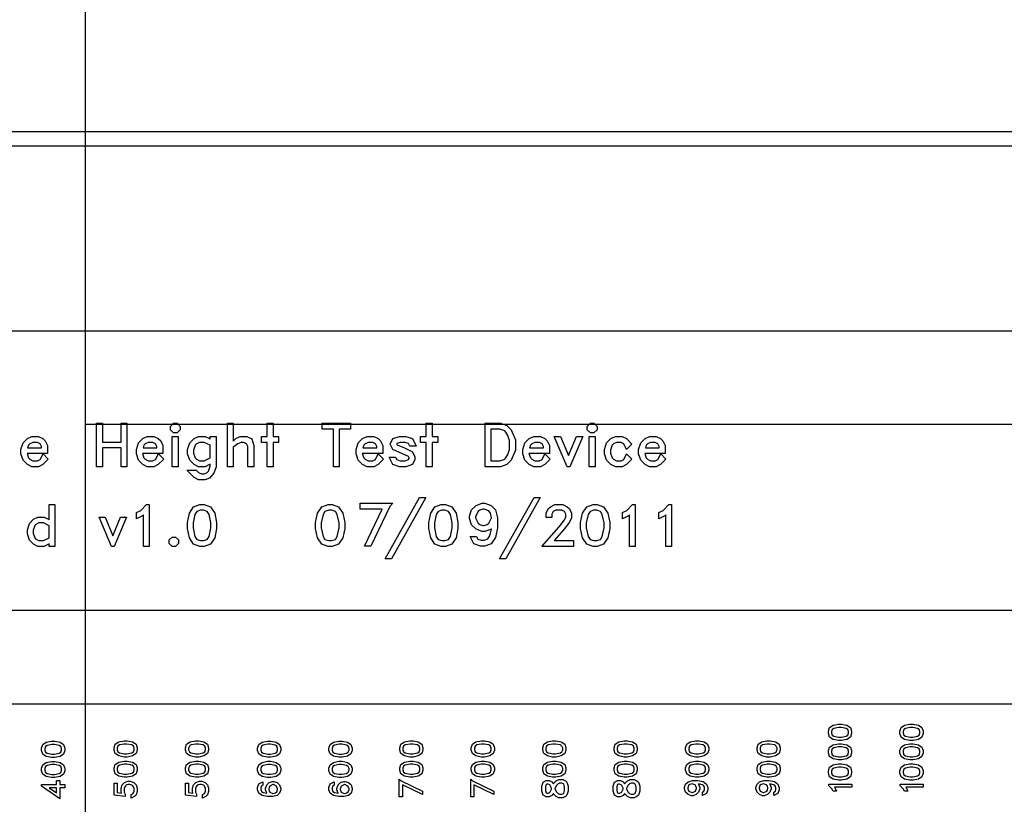
# Model space of a CAD drawing. Units: inches. Extents: x 248 to 257848, y -133774 to 133826.
# Drawn here: x 51189 to 58080, y 94268 to 99757 of the extents above; entities that cross this region are included whole.
import ezdxf

# ---------------------------------------------------------------- set-up
doc = ezdxf.new("R2010")
doc.units = ezdxf.units.IN
doc.header["$MEASUREMENT"] = 0
doc.layers.add('1 - Negative', color=150, linetype='Continuous')
doc.layers.add('Aligner View', color=102, linetype='Continuous')

msp = doc.modelspace()

# ---------------------------------------------------------------- linework, layer by layer
for p, q in [((28266.9, 97579.8), (106028.2, 97579.8)), ((27539.5, 95624.6), (106755.5, 95624.6)), ((27002.9, 94969.9), (107292.1, 94969.9))]:
    msp.add_line(p, q)
msp.add_circle((67147.5, 66925.6), 50800)
at = {"layer": '1 - Negative'}
for points in [[(32327.2, 98973.7), (62147.5, 98973.7), (62147.5, 80941.6), (32327.2, 80941.6)], [(32427.2, 98873.7), (62047.5, 98873.7), (62047.5, 81041.6), (32427.2, 81041.6)], [(51939.4, 96629.1), (51897.9, 96629.1), (51897.9, 96760.4), (51768.8, 96760.4), (51768.8, 96629.1), (51727.2, 96629.1), (51727.2, 96933.2), (51768.8, 96933.2), (51768.8, 96801.9), (51897.9, 96801.9), (51897.9, 96933.2), (51939.4, 96933.2)], [(52311.7, 96886.9), (52290.1, 96865.3), (52265.4, 96865.3), (52243.8, 96886.9), (52243.8, 96911.6), (52265.4, 96933.2), (52290.1, 96933.2), (52311.7, 96911.6)], [(52828.2, 96629.1), (52786.5, 96629.1), (52786.5, 96771.2), (52777.1, 96790.2), (52757.9, 96799.7), (52738.5, 96799.7), (52716.1, 96788.4), (52683.7, 96767), (52683.7, 96629.1), (52642.2, 96629.1), (52642.2, 96933.2), (52683.7, 96933.2), (52683.7, 96809.1), (52700.4, 96825.9), (52731.8, 96841.3), (52777.8, 96841.3), (52812.6, 96824.3), (52828.2, 96776.7)], [(53001.1, 96799.7), (52961.7, 96799.7), (52961.7, 96629.1), (52920, 96629.1), (52920, 96799.7), (52880.6, 96799.7), (52880.6, 96841.3), (52920, 96841.3), (52920, 96933.2), (52961.7, 96933.2), (52961.7, 96841.3), (53001.1, 96841.3)], [(53504.4, 96891.7), (53425.7, 96891.7), (53425.7, 96629.1), (53384, 96629.1), (53384, 96891.7), (53305.2, 96891.7), (53305.2, 96933.2), (53504.4, 96933.2)], [(54115.1, 96799.7), (54075.7, 96799.7), (54075.7, 96629.1), (54034, 96629.1), (54034, 96799.7), (53994.6, 96799.7), (53994.6, 96841.3), (54034, 96841.3), (54034, 96933.2), (54075.7, 96933.2), (54075.7, 96841.3), (54115.1, 96841.3)], [(54657.8, 96745.5), (54629.6, 96674.8), (54598.6, 96644.1), (54553.9, 96629.1), (54445.6, 96629.1), (54445.6, 96933.2), (54553.9, 96933.2), (54598.6, 96918.2), (54629.6, 96887.5), (54657.8, 96816.8)], [(54616.3, 96750.6), (54616.3, 96811.7), (54604.3, 96847.8), (54592.3, 96871), (54583.4, 96880.3), (54549.5, 96891.7), (54487.2, 96891.7), (54487.2, 96670.6), (54549.5, 96670.6), (54583.4, 96682), (54592.3, 96691.3), (54604.3, 96714.5)], [(55229.3, 96886.9), (55207.7, 96865.3), (55183, 96865.3), (55161.4, 96886.9), (55161.4, 96911.6), (55183, 96933.2), (55207.7, 96933.2), (55229.3, 96911.6)], [(51389.1, 96682.5), (51351.5, 96644.6), (51320.2, 96629.1), (51274.1, 96629.1), (51242.5, 96644.6), (51212.5, 96675.1), (51197.5, 96719.8), (51197.5, 96750.6), (51212.5, 96795.2), (51242.5, 96825.9), (51274.1, 96841.3), (51320.1, 96841.3), (51351.4, 96825.9), (51368, 96809.4), (51383.5, 96777.9), (51383.5, 96721), (51240.2, 96721), (51250.4, 96690.4), (51259.7, 96681.4), (51280.9, 96670.6), (51313.4, 96670.6), (51332.4, 96680.2), (51352.4, 96720.3)], [(52196.8, 96682.5), (52159.1, 96644.6), (52127.8, 96629.1), (52081.7, 96629.1), (52050.2, 96644.6), (52020.1, 96675.1), (52005.2, 96719.8), (52005.2, 96750.6), (52020.1, 96795.2), (52050.2, 96825.9), (52081.8, 96841.3), (52127.8, 96841.3), (52159.1, 96825.9), (52175.7, 96809.4), (52191.2, 96777.9), (52191.2, 96721), (52047.9, 96721), (52058.1, 96690.4), (52067.4, 96681.4), (52088.5, 96670.6), (52121.1, 96670.6), (52140.1, 96680.2), (52160.1, 96720.3)], [(52298.5, 96629.1), (52257, 96629.1), (52257, 96841.3), (52298.5, 96841.3)], [(52563.4, 96628.3), (52548.6, 96583.7), (52518.1, 96549.7), (52486, 96537.3), (52440.8, 96537.3), (52409.3, 96552.9), (52357.5, 96605.3), (52423.7, 96605.3), (52439.4, 96589.7), (52460.7, 96579.1), (52480.1, 96579.1), (52501.3, 96589.7), (52510.5, 96598.7), (52521.7, 96632.6), (52521.7, 96648.2), (52518.2, 96644.7), (52486.9, 96629.1), (52440.8, 96629.1), (52409.3, 96644.6), (52379.2, 96675.1), (52364.3, 96719.8), (52364.3, 96750.6), (52379.2, 96795.2), (52409.3, 96825.9), (52440.8, 96841.3), (52486.9, 96841.3), (52518.2, 96825.9), (52521.7, 96822.4), (52521.7, 96841.3), (52563.4, 96841.3)], [(53735.4, 96682.5), (53697.8, 96644.6), (53666.5, 96629.1), (53620.4, 96629.1), (53588.9, 96644.6), (53558.8, 96675.1), (53543.8, 96719.8), (53543.8, 96750.6), (53558.8, 96795.2), (53588.9, 96825.9), (53620.4, 96841.3), (53666.4, 96841.3), (53697.7, 96825.9), (53714.3, 96809.4), (53729.8, 96777.9), (53729.8, 96721), (53586.5, 96721), (53596.7, 96690.4), (53606, 96681.4), (53627.2, 96670.6), (53659.7, 96670.6), (53678.7, 96680.2), (53698.8, 96720.3)], [(53964.1, 96773.4), (53919.1, 96773.4), (53909.8, 96791.7), (53886.3, 96799.7), (53851.4, 96799.7), (53829.5, 96792.3), (53827.6, 96787.7), (53830.1, 96781.8), (53881.2, 96761.2), (53938.7, 96732.8), (53955.2, 96699.2), (53955.2, 96679.3), (53938.3, 96644.7), (53890.7, 96629.1), (53847, 96629.1), (53799.6, 96644.7), (53773.7, 96697), (53818.5, 96697), (53827.8, 96678.8), (53851.4, 96670.6), (53886.2, 96670.6), (53909.9, 96678.8), (53913.7, 96686.3), (53913.7, 96692.5), (53909.1, 96701.8), (53799.3, 96750.5), (53780.7, 96787.7), (53799.6, 96825.9), (53847, 96841.3), (53890.6, 96841.3), (53938.2, 96825.9)], [(54902, 96682.5), (54864.3, 96644.6), (54833, 96629.1), (54786.9, 96629.1), (54755.4, 96644.6), (54725.3, 96675.1), (54710.4, 96719.8), (54710.4, 96750.6), (54725.3, 96795.2), (54755.4, 96825.9), (54787, 96841.3), (54833, 96841.3), (54864.3, 96825.9), (54880.9, 96809.4), (54896.4, 96777.9), (54896.4, 96721), (54753.1, 96721), (54763.3, 96690.4), (54772.6, 96681.4), (54793.7, 96670.6), (54826.3, 96670.6), (54845.3, 96680.2), (54865.3, 96720.3)], [(55129.1, 96841.3), (55038.1, 96629.1), (55019.6, 96629.1), (54928.5, 96841.3), (54972.7, 96841.3), (55028.9, 96706.7), (55085.1, 96841.3)], [(55216.1, 96629.1), (55174.6, 96629.1), (55174.6, 96841.3), (55216.1, 96841.3)], [(55473.5, 96682.5), (55435.8, 96644.6), (55404.5, 96629.1), (55358.4, 96629.1), (55326.9, 96644.6), (55296.8, 96675.1), (55281.9, 96719.8), (55281.9, 96750.6), (55296.8, 96795.2), (55326.9, 96825.9), (55358.4, 96841.3), (55404.5, 96841.3), (55435.8, 96825.9), (55473.5, 96787.8), (55436.8, 96750.3), (55416.7, 96790.2), (55397.7, 96799.7), (55365.2, 96799.7), (55344, 96788.9), (55334.7, 96780.1), (55323.4, 96746.2), (55323.4, 96724.4), (55334.8, 96690.4), (55344, 96681.4), (55365.2, 96670.6), (55397.7, 96670.6), (55416.7, 96680.2), (55436.8, 96720.3)], [(55712.1, 96682.5), (55674.4, 96644.6), (55643.1, 96629.1), (55597, 96629.1), (55565.5, 96644.6), (55535.4, 96675.1), (55520.4, 96719.8), (55520.4, 96750.6), (55535.4, 96795.2), (55565.5, 96825.9), (55597, 96841.3), (55643.1, 96841.3), (55674.4, 96825.9), (55690.9, 96809.4), (55706.5, 96777.9), (55706.5, 96721), (55563.1, 96721), (55573.3, 96690.4), (55582.6, 96681.4), (55603.8, 96670.6), (55636.3, 96670.6), (55655.3, 96680.2), (55675.4, 96720.3)], [(51342, 96762.5), (51342, 96771.1), (51332.4, 96790.2), (51313.4, 96799.7), (51280.9, 96799.7), (51259.6, 96788.9), (51250.4, 96780.1), (51244.6, 96762.5)], [(52149.7, 96762.5), (52149.7, 96771.1), (52140.1, 96790.2), (52121.1, 96799.7), (52088.5, 96799.7), (52067.3, 96788.9), (52058.1, 96780.1), (52052.3, 96762.5)], [(52521.7, 96691.6), (52521.7, 96779), (52480.1, 96799.7), (52447.6, 96799.7), (52426.4, 96788.9), (52417.1, 96780.1), (52405.8, 96746.2), (52405.8, 96724.4), (52417.2, 96690.4), (52426.4, 96681.4), (52447.6, 96670.6), (52480.1, 96670.6)], [(53688.3, 96762.5), (53688.3, 96771.1), (53678.7, 96790.2), (53659.7, 96799.7), (53627.2, 96799.7), (53606, 96788.9), (53596.7, 96780.1), (53590.9, 96762.5)], [(54854.9, 96762.5), (54854.9, 96771.1), (54845.3, 96790.2), (54826.3, 96799.7), (54793.7, 96799.7), (54772.5, 96788.9), (54763.3, 96780.1), (54757.5, 96762.5)], [(55664.9, 96762.5), (55664.9, 96771.1), (55655.3, 96790.2), (55636.3, 96799.7), (55603.8, 96799.7), (55582.6, 96788.9), (55573.4, 96780.1), (55567.6, 96762.5)], [(54032.2, 96414.6), (53790.1, 95984.1), (53745.8, 95984.1), (53988, 96414.6)], [(54832.5, 96414.6), (54590.4, 95984.1), (54546.1, 95984.1), (54788.4, 96414.6)], [(51434.3, 96072.2), (51394.2, 96072.2), (51394.2, 96090.5), (51390.9, 96087.2), (51360.8, 96072.2), (51316.5, 96072.2), (51286.3, 96087.1), (51257.4, 96116.4), (51243, 96159.3), (51243, 96188.8), (51257.4, 96231.7), (51286.3, 96261.2), (51316.6, 96275.9), (51360.8, 96275.9), (51390.8, 96261.2), (51394.2, 96257.8), (51394.2, 96364.2), (51434.3, 96364.2)], [(52096.1, 96072.2), (52056.2, 96072.2), (52056.2, 96292.2), (52052.8, 96288.8), (52005.7, 96265.5), (52005.7, 96308.5), (52036.5, 96324.1), (52077, 96364.2), (52096.1, 96364.2)], [(52566.6, 96197.8), (52553.5, 96131), (52523.9, 96086.9), (52479.5, 96072.2), (52450, 96072.2), (52405.7, 96086.9), (52376.2, 96131), (52362.9, 96197.8), (52362.9, 96238.6), (52376.2, 96305.4), (52405.7, 96349.4), (52450, 96364.2), (52479.5, 96364.2), (52523.9, 96349.4), (52553.5, 96305.4), (52566.6, 96238.6)], [(53463.6, 96197.8), (53450.5, 96131), (53420.8, 96086.9), (53376.5, 96072.2), (53347, 96072.2), (53302.6, 96086.9), (53273.1, 96131), (53259.9, 96197.8), (53259.9, 96238.6), (53273.1, 96305.4), (53302.6, 96349.4), (53347, 96364.2), (53376.5, 96364.2), (53420.8, 96349.4), (53450.5, 96305.4), (53463.6, 96238.6)], [(53800, 96373.6), (53779.3, 96351.3), (53646.8, 96073.6), (53602.7, 96073.6), (53726.3, 96332.6), (53572.1, 96332.6), (53572.1, 96373.6)], [(54255.8, 96197.8), (54242.7, 96131), (54213, 96086.9), (54168.7, 96072.2), (54139.2, 96072.2), (54094.8, 96086.9), (54065.4, 96131), (54052.1, 96197.8), (54052.1, 96238.6), (54065.4, 96305.4), (54094.8, 96349.4), (54139.2, 96364.2), (54168.7, 96364.2), (54213, 96349.4), (54242.7, 96305.4), (54255.8, 96238.6)], [(54337.1, 96284.1), (54351.7, 96328.2), (54382.6, 96358.8), (54426.7, 96373.6), (54444, 96373.6), (54488.1, 96358.8), (54519.2, 96327.9), (54533.5, 96270.7), (54533.5, 96202.6), (54520, 96134), (54489.6, 96088.7), (54444, 96073.6), (54413.7, 96073.6), (54366.9, 96088.9), (54341.4, 96140.6), (54385.8, 96140.6), (54394.9, 96122.6), (54418.2, 96114.5), (54439.6, 96114.5), (54466.1, 96123.6), (54480.2, 96144.8), (54490.1, 96193.8), (54488.1, 96191.8), (54444, 96177.1), (54426.7, 96177.1), (54382.5, 96191.8), (54351.7, 96222.7), (54337.1, 96266.8)], [(55064.2, 96072.2), (54843.7, 96072.2), (54964.6, 96208), (55001.1, 96256.7), (55011.7, 96278.2), (55011.7, 96296.9), (55002.7, 96315.1), (54984.3, 96324.3), (54940.5, 96324.3), (54922.3, 96315.1), (54913.1, 96296.8), (54913.1, 96273.8), (54873.2, 96273.8), (54873.2, 96303.3), (54887.9, 96333.6), (54903.8, 96349.3), (54934, 96364.2), (54990.9, 96364.2), (55020.9, 96349.3), (55036.8, 96333.6), (55051.8, 96303.3), (55051.8, 96271.5), (55037.2, 96242.5), (54998.2, 96190.6), (54929.7, 96112.1), (55064.2, 96112.1)], [(55318.4, 96197.8), (55305.3, 96131), (55275.7, 96086.9), (55231.3, 96072.2), (55201.8, 96072.2), (55157.4, 96086.9), (55128, 96131), (55114.7, 96197.8), (55114.7, 96238.6), (55128, 96305.4), (55157.4, 96349.4), (55201.8, 96364.2), (55231.3, 96364.2), (55275.7, 96349.4), (55305.3, 96305.4), (55318.4, 96238.6)], [(55497, 96072.2), (55457.1, 96072.2), (55457.1, 96292.2), (55453.8, 96288.8), (55406.7, 96265.5), (55406.7, 96308.5), (55437.4, 96324.1), (55477.9, 96364.2), (55497, 96364.2)], [(55751.2, 96072.2), (55711.3, 96072.2), (55711.3, 96292.2), (55707.9, 96288.8), (55660.9, 96265.5), (55660.9, 96308.5), (55691.6, 96324.1), (55732.1, 96364.2), (55751.2, 96364.2)], [(51936.9, 96275.9), (51849.6, 96072.2), (51831.9, 96072.2), (51744.4, 96275.9), (51786.8, 96275.9), (51840.8, 96146.7), (51894.7, 96275.9)], [(52526.8, 96200.8), (52526.8, 96235.6), (52514.7, 96294.8), (52501.1, 96315.5), (52475.3, 96324.3), (52454.4, 96324.3), (52428.5, 96315.5), (52414.8, 96294.8), (52402.8, 96235.6), (52402.8, 96200.8), (52414.8, 96141.5), (52428.5, 96120.9), (52454.4, 96112.1), (52475.3, 96112.1), (52501.1, 96120.9), (52514.7, 96141.5)], [(53423.7, 96200.8), (53423.7, 96235.6), (53411.7, 96294.8), (53398, 96315.5), (53372.2, 96324.3), (53351.4, 96324.3), (53325.4, 96315.5), (53311.8, 96294.8), (53299.7, 96235.6), (53299.7, 96200.8), (53311.8, 96141.5), (53325.4, 96120.9), (53351.4, 96112.1), (53372.2, 96112.1), (53398, 96120.9), (53411.7, 96141.5)], [(54215.9, 96200.8), (54215.9, 96235.6), (54203.9, 96294.8), (54190.2, 96315.5), (54164.4, 96324.3), (54143.6, 96324.3), (54117.7, 96315.5), (54104, 96294.8), (54092, 96235.6), (54092, 96200.8), (54104, 96141.5), (54117.7, 96120.9), (54143.6, 96112.1), (54164.4, 96112.1), (54190.2, 96120.9), (54203.9, 96141.5)], [(54378.1, 96278.4), (54378.1, 96272.3), (54397.5, 96233.3), (54409.3, 96225.7), (54431, 96218.2), (54439.6, 96218.2), (54461.4, 96225.7), (54473.2, 96233.3), (54491.9, 96270.6), (54483.4, 96304.6), (54471.8, 96321.8), (54439.6, 96332.6), (54431.1, 96332.6), (54409.3, 96325), (54397.5, 96317.4)], [(55278.5, 96200.8), (55278.5, 96235.6), (55266.5, 96294.8), (55252.8, 96315.5), (55227.1, 96324.3), (55206.2, 96324.3), (55180.3, 96315.5), (55166.6, 96294.8), (55154.6, 96235.6), (55154.6, 96200.8), (55166.6, 96141.5), (55180.3, 96120.9), (55206.2, 96112.1), (55227.1, 96112.1), (55252.8, 96120.9), (55266.5, 96141.5)], [(51394.2, 96132.2), (51394.2, 96216.1), (51354.3, 96236), (51323.1, 96236), (51302.7, 96225.6), (51293.8, 96217.1), (51282.9, 96184.6), (51282.9, 96163.7), (51293.8, 96131.1), (51302.7, 96122.5), (51323.1, 96112.1), (51354.3, 96112.1)], [(52300, 96093), (52279.2, 96072.2), (52255.5, 96072.2), (52234.8, 96093), (52234.8, 96116.7), (52255.5, 96137.4), (52279.2, 96137.4), (52300, 96116.7)], [(56941.5, 94827.6), (56978.6, 94820.4), (57003.1, 94803.9), (57011.3, 94779.2), (57011.3, 94762.9), (57003.1, 94738.2), (56978.6, 94721.8), (56941.5, 94714.5), (56918.9, 94714.5), (56881.8, 94721.8), (56857.3, 94738.2), (56849.1, 94762.9), (56849.1, 94779.2), (56857.3, 94803.9), (56881.8, 94820.4), (56918.9, 94827.6)], [(57441.5, 94827.6), (57478.6, 94820.4), (57503.1, 94803.9), (57511.3, 94779.2), (57511.3, 94762.9), (57503.1, 94738.2), (57478.6, 94721.8), (57441.5, 94714.5), (57418.9, 94714.5), (57381.8, 94721.8), (57357.3, 94738.2), (57349.1, 94762.9), (57349.1, 94779.2), (57357.3, 94803.9), (57381.8, 94820.4), (57418.9, 94827.6)], [(56939.8, 94805.5), (56920.5, 94805.5), (56887.6, 94798.8), (56876.1, 94791.2), (56871.2, 94776.9), (56871.2, 94765.3), (56876.1, 94750.9), (56887.6, 94743.3), (56920.5, 94736.6), (56939.8, 94736.6), (56972.8, 94743.3), (56984.2, 94750.9), (56989.1, 94765.3), (56989.1, 94776.9), (56984.3, 94791.2), (56972.8, 94798.8)], [(57439.8, 94805.5), (57420.5, 94805.5), (57387.6, 94798.8), (57376.1, 94791.2), (57371.2, 94776.9), (57371.2, 94765.3), (57376.1, 94750.9), (57387.6, 94743.3), (57420.5, 94736.6), (57439.8, 94736.6), (57472.8, 94743.3), (57484.2, 94750.9), (57489.1, 94765.3), (57489.1, 94776.9), (57484.3, 94791.2), (57472.8, 94798.8)], [(51434.3, 94708.8), (51471.4, 94701.5), (51495.9, 94685.1), (51504.1, 94660.4), (51504.1, 94644), (51495.9, 94619.4), (51471.4, 94603), (51434.3, 94595.7), (51411.7, 94595.7), (51374.6, 94603), (51350.1, 94619.4), (51341.9, 94644), (51341.9, 94660.4), (51350.1, 94685.1), (51374.6, 94701.5), (51411.7, 94708.8)], [(51432.7, 94686.7), (51413.3, 94686.7), (51380.4, 94680), (51368.9, 94672.4), (51364.1, 94658.1), (51364.1, 94646.5), (51368.9, 94632.1), (51380.4, 94624.5), (51413.3, 94617.8), (51432.7, 94617.8), (51465.6, 94624.5), (51477.1, 94632.1), (51481.9, 94646.5), (51481.9, 94658.1), (51477.1, 94672.4), (51465.6, 94680)], [(51941.5, 94711.4), (51978.6, 94704.1), (52003.1, 94687.7), (52011.3, 94663), (52011.3, 94646.6), (52003.1, 94622), (51978.6, 94605.6), (51941.5, 94598.3), (51918.9, 94598.3), (51881.8, 94605.6), (51857.3, 94622), (51849.1, 94646.6), (51849.1, 94663), (51857.3, 94687.7), (51881.8, 94704.1), (51918.9, 94711.4)], [(51939.8, 94689.3), (51920.5, 94689.3), (51887.6, 94682.6), (51876.1, 94675), (51871.2, 94660.7), (51871.2, 94649.1), (51876.1, 94634.7), (51887.6, 94627.1), (51920.5, 94620.4), (51939.8, 94620.4), (51972.8, 94627.1), (51984.2, 94634.7), (51989.1, 94649.1), (51989.1, 94660.7), (51984.3, 94675), (51972.8, 94682.6)], [(52441.5, 94711.4), (52478.6, 94704.1), (52503.1, 94687.7), (52511.3, 94663), (52511.3, 94646.6), (52503.1, 94622), (52478.6, 94605.6), (52441.5, 94598.3), (52418.9, 94598.3), (52381.8, 94605.6), (52357.3, 94622), (52349.1, 94646.6), (52349.1, 94663), (52357.3, 94687.7), (52381.8, 94704.1), (52418.9, 94711.4)], [(52439.8, 94689.3), (52420.5, 94689.3), (52387.6, 94682.6), (52376.1, 94675), (52371.2, 94660.7), (52371.2, 94649.1), (52376.1, 94634.7), (52387.6, 94627.1), (52420.5, 94620.4), (52439.8, 94620.4), (52472.8, 94627.1), (52484.2, 94634.7), (52489.1, 94649.1), (52489.1, 94660.7), (52484.3, 94675), (52472.8, 94682.6)], [(52945.9, 94709.6), (52983.1, 94702.3), (53007.5, 94685.9), (53015.7, 94661.2), (53015.7, 94644.8), (53007.5, 94620.2), (52983.1, 94603.8), (52946, 94596.4), (52923.3, 94596.4), (52886.2, 94603.8), (52861.7, 94620.2), (52853.5, 94644.8), (52853.5, 94661.2), (52861.7, 94685.9), (52886.2, 94702.3), (52923.3, 94709.6)], [(52944.3, 94687.5), (52925, 94687.5), (52892, 94680.8), (52880.6, 94673.2), (52875.7, 94658.9), (52875.7, 94647.3), (52880.6, 94632.9), (52892, 94625.3), (52925, 94618.6), (52944.3, 94618.6), (52977.2, 94625.3), (52988.7, 94632.9), (52993.6, 94647.3), (52993.6, 94658.9), (52988.7, 94673.2), (52977.2, 94680.8)], [(53445.9, 94709.6), (53483.1, 94702.3), (53507.5, 94685.9), (53515.7, 94661.2), (53515.7, 94644.8), (53507.5, 94620.2), (53483.1, 94603.8), (53446, 94596.4), (53423.3, 94596.4), (53386.2, 94603.8), (53361.7, 94620.2), (53353.5, 94644.8), (53353.5, 94661.2), (53361.7, 94685.9), (53386.2, 94702.3), (53423.3, 94709.6)], [(53444.3, 94687.5), (53425, 94687.5), (53392, 94680.8), (53380.6, 94673.2), (53375.7, 94658.9), (53375.7, 94647.3), (53380.6, 94632.9), (53392, 94625.3), (53425, 94618.6), (53444.3, 94618.6), (53477.2, 94625.3), (53488.7, 94632.9), (53493.6, 94647.3), (53493.6, 94658.9), (53488.7, 94673.2), (53477.2, 94680.8)], [(53941.5, 94711.4), (53978.6, 94704.1), (54003.1, 94687.7), (54011.3, 94663), (54011.3, 94646.6), (54003.1, 94622), (53978.6, 94605.6), (53941.5, 94598.3), (53918.9, 94598.3), (53881.8, 94605.6), (53857.3, 94622), (53849.1, 94646.6), (53849.1, 94663), (53857.3, 94687.7), (53881.8, 94704.1), (53918.9, 94711.4)], [(53939.8, 94689.3), (53920.5, 94689.3), (53887.6, 94682.6), (53876.1, 94675), (53871.2, 94660.7), (53871.2, 94649.1), (53876.1, 94634.7), (53887.6, 94627.1), (53920.5, 94620.4), (53939.8, 94620.4), (53972.8, 94627.1), (53984.2, 94634.7), (53989.1, 94649.1), (53989.1, 94660.7), (53984.3, 94675), (53972.8, 94682.6)], [(54441.5, 94711.4), (54478.6, 94704.1), (54503.1, 94687.7), (54511.3, 94663), (54511.3, 94646.6), (54503.1, 94622), (54478.6, 94605.6), (54441.5, 94598.3), (54418.9, 94598.3), (54381.8, 94605.6), (54357.3, 94622), (54349.1, 94646.6), (54349.1, 94663), (54357.3, 94687.7), (54381.8, 94704.1), (54418.9, 94711.4)], [(54439.8, 94689.3), (54420.5, 94689.3), (54387.6, 94682.6), (54376.1, 94675), (54371.2, 94660.7), (54371.2, 94649.1), (54376.1, 94634.7), (54387.6, 94627.1), (54420.5, 94620.4), (54439.8, 94620.4), (54472.8, 94627.1), (54484.2, 94634.7), (54489.1, 94649.1), (54489.1, 94660.7), (54484.3, 94675), (54472.8, 94682.6)], [(54941.5, 94711.4), (54978.6, 94704.1), (55003.1, 94687.7), (55011.3, 94663), (55011.3, 94646.6), (55003.1, 94622), (54978.6, 94605.6), (54941.5, 94598.3), (54918.9, 94598.3), (54881.8, 94605.6), (54857.3, 94622), (54849.1, 94646.6), (54849.1, 94663), (54857.3, 94687.7), (54881.8, 94704.1), (54918.9, 94711.4)], [(54939.8, 94689.3), (54920.5, 94689.3), (54887.6, 94682.6), (54876.1, 94675), (54871.2, 94660.7), (54871.2, 94649.1), (54876.1, 94634.7), (54887.6, 94627.1), (54920.5, 94620.4), (54939.8, 94620.4), (54972.8, 94627.1), (54984.2, 94634.7), (54989.1, 94649.1), (54989.1, 94660.7), (54984.3, 94675), (54972.8, 94682.6)], [(55441.5, 94711.4), (55478.6, 94704.1), (55503.1, 94687.7), (55511.3, 94663), (55511.3, 94646.6), (55503.1, 94622), (55478.6, 94605.6), (55441.5, 94598.3), (55418.9, 94598.3), (55381.8, 94605.6), (55357.3, 94622), (55349.1, 94646.6), (55349.1, 94663), (55357.3, 94687.7), (55381.8, 94704.1), (55418.9, 94711.4)], [(55439.8, 94689.3), (55420.5, 94689.3), (55387.6, 94682.6), (55376.1, 94675), (55371.2, 94660.7), (55371.2, 94649.1), (55376.1, 94634.7), (55387.6, 94627.1), (55420.5, 94620.4), (55439.8, 94620.4), (55472.8, 94627.1), (55484.2, 94634.7), (55489.1, 94649.1), (55489.1, 94660.7), (55484.3, 94675), (55472.8, 94682.6)], [(55941.5, 94711.4), (55978.6, 94704.1), (56003.1, 94687.7), (56011.3, 94663), (56011.3, 94646.6), (56003.1, 94622), (55978.6, 94605.6), (55941.5, 94598.3), (55918.9, 94598.3), (55881.8, 94605.6), (55857.3, 94622), (55849.1, 94646.6), (55849.1, 94663), (55857.3, 94687.7), (55881.8, 94704.1), (55918.9, 94711.4)], [(55939.8, 94689.3), (55920.5, 94689.3), (55887.6, 94682.6), (55876.1, 94675), (55871.2, 94660.7), (55871.2, 94649.1), (55876.1, 94634.7), (55887.6, 94627.1), (55920.5, 94620.4), (55939.8, 94620.4), (55972.8, 94627.1), (55984.2, 94634.7), (55989.1, 94649.1), (55989.1, 94660.7), (55984.3, 94675), (55972.8, 94682.6)], [(56441.5, 94711.4), (56478.6, 94704.1), (56503.1, 94687.7), (56511.3, 94663), (56511.3, 94646.6), (56503.1, 94622), (56478.6, 94605.6), (56441.5, 94598.3), (56418.9, 94598.3), (56381.8, 94605.6), (56357.3, 94622), (56349.1, 94646.6), (56349.1, 94663), (56357.3, 94687.7), (56381.8, 94704.1), (56418.9, 94711.4)], [(56439.8, 94689.3), (56420.5, 94689.3), (56387.6, 94682.6), (56376.1, 94675), (56371.2, 94660.7), (56371.2, 94649.1), (56376.1, 94634.7), (56387.6, 94627.1), (56420.5, 94620.4), (56439.8, 94620.4), (56472.8, 94627.1), (56484.2, 94634.7), (56489.1, 94649.1), (56489.1, 94660.7), (56484.3, 94675), (56472.8, 94682.6)], [(56941.5, 94691.4), (56978.6, 94684.1), (57003.1, 94667.7), (57011.3, 94643), (57011.3, 94626.6), (57003.1, 94602), (56978.6, 94585.6), (56941.5, 94578.3), (56918.9, 94578.3), (56881.8, 94585.6), (56857.3, 94602), (56849.1, 94626.6), (56849.1, 94643), (56857.3, 94667.7), (56881.8, 94684.1), (56918.9, 94691.4)], [(57441.5, 94691.4), (57478.6, 94684.1), (57503.1, 94667.7), (57511.3, 94643), (57511.3, 94626.6), (57503.1, 94602), (57478.6, 94585.6), (57441.5, 94578.3), (57418.9, 94578.3), (57381.8, 94585.6), (57357.3, 94602), (57349.1, 94626.6), (57349.1, 94643), (57357.3, 94667.7), (57381.8, 94684.1), (57418.9, 94691.4)], [(56939.8, 94669.3), (56920.5, 94669.3), (56887.6, 94662.6), (56876.1, 94655), (56871.2, 94640.7), (56871.2, 94629.1), (56876.1, 94614.7), (56887.6, 94607.1), (56920.5, 94600.4), (56939.8, 94600.4), (56972.8, 94607.1), (56984.2, 94614.7), (56989.1, 94629.1), (56989.1, 94640.7), (56984.3, 94655), (56972.8, 94662.6)], [(57439.8, 94669.3), (57420.5, 94669.3), (57387.6, 94662.6), (57376.1, 94655), (57371.2, 94640.7), (57371.2, 94629.1), (57376.1, 94614.7), (57387.6, 94607.1), (57420.5, 94600.4), (57439.8, 94600.4), (57472.8, 94607.1), (57484.2, 94614.7), (57489.1, 94629.1), (57489.1, 94640.7), (57484.3, 94655), (57472.8, 94662.6)], [(51434.3, 94567.6), (51471.4, 94560.3), (51495.9, 94543.9), (51504.1, 94519.2), (51504.1, 94502.8), (51495.9, 94478.2), (51471.4, 94461.8), (51434.3, 94454.4), (51411.7, 94454.4), (51374.6, 94461.8), (51350.1, 94478.2), (51341.9, 94502.8), (51341.9, 94519.2), (51350.1, 94543.9), (51374.6, 94560.3), (51411.7, 94567.6)], [(51941.5, 94570.1), (51978.6, 94562.8), (52003.1, 94546.4), (52011.3, 94521.7), (52011.3, 94505.3), (52003.1, 94480.7), (51978.6, 94464.3), (51941.5, 94456.9), (51918.9, 94456.9), (51881.8, 94464.3), (51857.3, 94480.7), (51849.1, 94505.3), (51849.1, 94521.7), (51857.3, 94546.4), (51881.8, 94562.8), (51918.9, 94570.1)], [(51939.8, 94548), (51920.5, 94548), (51887.6, 94541.3), (51876.1, 94533.7), (51871.2, 94519.4), (51871.2, 94507.8), (51876.1, 94493.4), (51887.6, 94485.8), (51920.5, 94479.1), (51939.8, 94479.1), (51972.8, 94485.8), (51984.2, 94493.4), (51989.1, 94507.8), (51989.1, 94519.4), (51984.3, 94533.7), (51972.8, 94541.3)], [(52441.5, 94570.1), (52478.6, 94562.8), (52503.1, 94546.4), (52511.3, 94521.7), (52511.3, 94505.3), (52503.1, 94480.7), (52478.6, 94464.3), (52441.5, 94456.9), (52418.9, 94456.9), (52381.8, 94464.3), (52357.3, 94480.7), (52349.1, 94505.3), (52349.1, 94521.7), (52357.3, 94546.4), (52381.8, 94562.8), (52418.9, 94570.1)], [(52439.8, 94548), (52420.5, 94548), (52387.6, 94541.3), (52376.1, 94533.7), (52371.2, 94519.4), (52371.2, 94507.8), (52376.1, 94493.4), (52387.6, 94485.8), (52420.5, 94479.1), (52439.8, 94479.1), (52472.8, 94485.8), (52484.2, 94493.4), (52489.1, 94507.8), (52489.1, 94519.4), (52484.3, 94533.7), (52472.8, 94541.3)], [(52945.9, 94568.4), (52983.1, 94561.1), (53007.5, 94544.7), (53015.7, 94520), (53015.7, 94503.6), (53007.5, 94479), (52983.1, 94462.6), (52946, 94455.2), (52923.3, 94455.2), (52886.2, 94462.6), (52861.7, 94479), (52853.5, 94503.6), (52853.5, 94520), (52861.7, 94544.7), (52886.2, 94561.1), (52923.3, 94568.4)], [(53445.9, 94568.4), (53483.1, 94561.1), (53507.5, 94544.7), (53515.7, 94520), (53515.7, 94503.6), (53507.5, 94479), (53483.1, 94462.6), (53446, 94455.2), (53423.3, 94455.2), (53386.2, 94462.6), (53361.7, 94479), (53353.5, 94503.6), (53353.5, 94520), (53361.7, 94544.7), (53386.2, 94561.1), (53423.3, 94568.4)], [(53941.5, 94570.1), (53978.6, 94562.8), (54003.1, 94546.4), (54011.3, 94521.7), (54011.3, 94505.3), (54003.1, 94480.7), (53978.6, 94464.3), (53941.5, 94456.9), (53918.9, 94456.9), (53881.8, 94464.3), (53857.3, 94480.7), (53849.1, 94505.3), (53849.1, 94521.7), (53857.3, 94546.4), (53881.8, 94562.8), (53918.9, 94570.1)], [(53939.8, 94548), (53920.5, 94548), (53887.6, 94541.3), (53876.1, 94533.7), (53871.2, 94519.4), (53871.2, 94507.8), (53876.1, 94493.4), (53887.6, 94485.8), (53920.5, 94479.1), (53939.8, 94479.1), (53972.8, 94485.8), (53984.2, 94493.4), (53989.1, 94507.8), (53989.1, 94519.4), (53984.3, 94533.7), (53972.8, 94541.3)], [(54441.5, 94570.1), (54478.6, 94562.8), (54503.1, 94546.4), (54511.3, 94521.7), (54511.3, 94505.3), (54503.1, 94480.7), (54478.6, 94464.3), (54441.5, 94456.9), (54418.9, 94456.9), (54381.8, 94464.3), (54357.3, 94480.7), (54349.1, 94505.3), (54349.1, 94521.7), (54357.3, 94546.4), (54381.8, 94562.8), (54418.9, 94570.1)], [(54439.8, 94548), (54420.5, 94548), (54387.6, 94541.3), (54376.1, 94533.7), (54371.2, 94519.4), (54371.2, 94507.8), (54376.1, 94493.4), (54387.6, 94485.8), (54420.5, 94479.1), (54439.8, 94479.1), (54472.8, 94485.8), (54484.2, 94493.4), (54489.1, 94507.8), (54489.1, 94519.4), (54484.3, 94533.7), (54472.8, 94541.3)], [(54941.5, 94570.1), (54978.6, 94562.8), (55003.1, 94546.4), (55011.3, 94521.7), (55011.3, 94505.3), (55003.1, 94480.7), (54978.6, 94464.3), (54941.5, 94456.9), (54918.9, 94456.9), (54881.8, 94464.3), (54857.3, 94480.7), (54849.1, 94505.3), (54849.1, 94521.7), (54857.3, 94546.4), (54881.8, 94562.8), (54918.9, 94570.1)], [(54939.8, 94548), (54920.5, 94548), (54887.6, 94541.3), (54876.1, 94533.7), (54871.2, 94519.4), (54871.2, 94507.8), (54876.1, 94493.4), (54887.6, 94485.8), (54920.5, 94479.1), (54939.8, 94479.1), (54972.8, 94485.8), (54984.2, 94493.4), (54989.1, 94507.8), (54989.1, 94519.4), (54984.3, 94533.7), (54972.8, 94541.3)], [(55441.5, 94570.1), (55478.6, 94562.8), (55503.1, 94546.4), (55511.3, 94521.7), (55511.3, 94505.3), (55503.1, 94480.7), (55478.6, 94464.3), (55441.5, 94456.9), (55418.9, 94456.9), (55381.8, 94464.3), (55357.3, 94480.7), (55349.1, 94505.3), (55349.1, 94521.7), (55357.3, 94546.4), (55381.8, 94562.8), (55418.9, 94570.1)], [(55439.8, 94548), (55420.5, 94548), (55387.6, 94541.3), (55376.1, 94533.7), (55371.2, 94519.4), (55371.2, 94507.8), (55376.1, 94493.4), (55387.6, 94485.8), (55420.5, 94479.1), (55439.8, 94479.1), (55472.8, 94485.8), (55484.2, 94493.4), (55489.1, 94507.8), (55489.1, 94519.4), (55484.3, 94533.7), (55472.8, 94541.3)], [(55941.5, 94570.1), (55978.6, 94562.8), (56003.1, 94546.4), (56011.3, 94521.7), (56011.3, 94505.3), (56003.1, 94480.7), (55978.6, 94464.3), (55941.5, 94456.9), (55918.9, 94456.9), (55881.8, 94464.3), (55857.3, 94480.7), (55849.1, 94505.3), (55849.1, 94521.7), (55857.3, 94546.4), (55881.8, 94562.8), (55918.9, 94570.1)], [(55939.8, 94548), (55920.5, 94548), (55887.6, 94541.3), (55876.1, 94533.7), (55871.2, 94519.4), (55871.2, 94507.8), (55876.1, 94493.4), (55887.6, 94485.8), (55920.5, 94479.1), (55939.8, 94479.1), (55972.8, 94485.8), (55984.2, 94493.4), (55989.1, 94507.8), (55989.1, 94519.4), (55984.3, 94533.7), (55972.8, 94541.3)], [(56441.5, 94570.1), (56478.6, 94562.8), (56503.1, 94546.4), (56511.3, 94521.7), (56511.3, 94505.3), (56503.1, 94480.7), (56478.6, 94464.3), (56441.5, 94456.9), (56418.9, 94456.9), (56381.8, 94464.3), (56357.3, 94480.7), (56349.1, 94505.3), (56349.1, 94521.7), (56357.3, 94546.4), (56381.8, 94562.8), (56418.9, 94570.1)], [(56439.8, 94548), (56420.5, 94548), (56387.6, 94541.3), (56376.1, 94533.7), (56371.2, 94519.4), (56371.2, 94507.8), (56376.1, 94493.4), (56387.6, 94485.8), (56420.5, 94479.1), (56439.8, 94479.1), (56472.8, 94485.8), (56484.2, 94493.4), (56489.1, 94507.8), (56489.1, 94519.4), (56484.3, 94533.7), (56472.8, 94541.3)], [(56941.5, 94550.1), (56978.6, 94542.8), (57003.1, 94526.4), (57011.3, 94501.7), (57011.3, 94485.3), (57003.1, 94460.7), (56978.6, 94444.3), (56941.5, 94436.9), (56918.9, 94436.9), (56881.8, 94444.3), (56857.3, 94460.7), (56849.1, 94485.3), (56849.1, 94501.7), (56857.3, 94526.4), (56881.8, 94542.8), (56918.9, 94550.1)], [(57441.5, 94550.1), (57478.6, 94542.8), (57503.1, 94526.4), (57511.3, 94501.7), (57511.3, 94485.3), (57503.1, 94460.7), (57478.6, 94444.3), (57441.5, 94436.9), (57418.9, 94436.9), (57381.8, 94444.3), (57357.3, 94460.7), (57349.1, 94485.3), (57349.1, 94501.7), (57357.3, 94526.4), (57381.8, 94542.8), (57418.9, 94550.1)], [(51432.7, 94545.5), (51413.3, 94545.5), (51380.4, 94538.8), (51368.9, 94531.2), (51364.1, 94516.9), (51364.1, 94505.3), (51368.9, 94490.9), (51380.4, 94483.3), (51413.3, 94476.6), (51432.7, 94476.6), (51465.6, 94483.3), (51477.1, 94490.9), (51481.9, 94505.3), (51481.9, 94516.9), (51477.1, 94531.2), (51465.6, 94538.8)], [(52944.3, 94546.2), (52925, 94546.2), (52892, 94539.6), (52880.6, 94532), (52875.7, 94517.7), (52875.7, 94506.1), (52880.6, 94491.7), (52892, 94484.1), (52925, 94477.4), (52944.3, 94477.4), (52977.2, 94484.1), (52988.7, 94491.7), (52993.6, 94506.1), (52993.6, 94517.7), (52988.7, 94532), (52977.2, 94539.6)], [(53444.3, 94546.2), (53425, 94546.2), (53392, 94539.6), (53380.6, 94532), (53375.7, 94517.7), (53375.7, 94506.1), (53380.6, 94491.7), (53392, 94484.1), (53425, 94477.4), (53444.3, 94477.4), (53477.2, 94484.1), (53488.7, 94491.7), (53493.6, 94506.1), (53493.6, 94517.7), (53488.7, 94532), (53477.2, 94539.6)], [(56939.8, 94528), (56920.5, 94528), (56887.6, 94521.3), (56876.1, 94513.7), (56871.2, 94499.4), (56871.2, 94487.8), (56876.1, 94473.4), (56887.6, 94465.8), (56920.5, 94459.1), (56939.8, 94459.1), (56972.8, 94465.8), (56984.2, 94473.4), (56989.1, 94487.8), (56989.1, 94499.4), (56984.3, 94513.7), (56972.8, 94521.3)], [(57439.8, 94528), (57420.5, 94528), (57387.6, 94521.3), (57376.1, 94513.7), (57371.2, 94499.4), (57371.2, 94487.8), (57376.1, 94473.4), (57387.6, 94465.8), (57420.5, 94459.1), (57439.8, 94459.1), (57472.8, 94465.8), (57484.2, 94473.4), (57489.1, 94487.8), (57489.1, 94499.4), (57484.3, 94513.7), (57472.8, 94521.3)], [(51469.1, 94433.4), (51469.1, 94405.4), (51504.1, 94405.4), (51504.1, 94383.3), (51469.1, 94383.3), (51469.1, 94306), (51341.9, 94393.8), (51341.9, 94405.4), (51446.9, 94405.4), (51446.9, 94433.4)], [(51962.9, 94428.9), (51986.8, 94421), (52003.3, 94404.4), (52011.3, 94380.5), (52011.3, 94357.2), (52003.3, 94333.4), (51994.2, 94324), (51968.1, 94311.1), (51968.1, 94335), (51980.9, 94341.4), (51985, 94347.8), (51989.1, 94359.6), (51989.1, 94378.2), (51985.5, 94389.2), (51979.1, 94398.3), (51974.5, 94401.3), (51960.3, 94406.7), (51948.9, 94406.7), (51937.2, 94402.7), (51929.4, 94397.6), (51924.3, 94389.8), (51920.3, 94378.1), (51920.3, 94353.1), (51927.3, 94339.2), (51927.3, 94321.9), (51849.1, 94330.5), (51849.1, 94414.9), (51871.2, 94414.9), (51871.2, 94351), (51901.6, 94346.6), (51898.1, 94357.2), (51898.1, 94380.5), (51906, 94404.4), (51922.7, 94421), (51946.5, 94428.9)], [(52462.9, 94428.9), (52486.8, 94421), (52503.3, 94404.4), (52511.3, 94380.5), (52511.3, 94357.2), (52503.3, 94333.4), (52494.2, 94324), (52468.1, 94311.1), (52468.1, 94335), (52480.9, 94341.4), (52485, 94347.8), (52489.1, 94359.6), (52489.1, 94378.2), (52485.5, 94389.2), (52479.1, 94398.3), (52474.5, 94401.3), (52460.3, 94406.7), (52448.9, 94406.7), (52437.2, 94402.7), (52429.4, 94397.6), (52424.3, 94389.8), (52420.3, 94378.1), (52420.3, 94353.1), (52427.3, 94339.2), (52427.3, 94321.9), (52349.1, 94330.5), (52349.1, 94414.9), (52371.2, 94414.9), (52371.2, 94351), (52401.6, 94346.6), (52398.1, 94357.2), (52398.1, 94380.5), (52406, 94404.4), (52422.7, 94421), (52446.5, 94428.9)], [(52967.3, 94427.2), (52991.2, 94419.3), (53007.7, 94402.6), (53015.7, 94378.8), (53015.7, 94369.4), (53007.7, 94345.6), (52991, 94328.8), (52960.1, 94321.1), (52923.3, 94321.1), (52886.2, 94328.3), (52861.7, 94344.8), (52853.5, 94369.4), (52853.5, 94385.8), (52861.8, 94411.1), (52889.7, 94424.9), (52889.7, 94400.9), (52880, 94396), (52875.7, 94383.4), (52875.7, 94371.8), (52880.6, 94357.5), (52892, 94349.9), (52918.5, 94344.5), (52917.5, 94345.6), (52909.5, 94369.4), (52909.5, 94378.8), (52917.5, 94402.7), (52934.1, 94419.3), (52958, 94427.2)], [(53467.3, 94427.2), (53491.2, 94419.3), (53507.7, 94402.6), (53515.7, 94378.8), (53515.7, 94369.4), (53507.7, 94345.6), (53491, 94328.8), (53460.1, 94321.1), (53423.3, 94321.1), (53386.2, 94328.3), (53361.7, 94344.8), (53353.5, 94369.4), (53353.5, 94385.8), (53361.8, 94411.1), (53389.7, 94424.9), (53389.7, 94400.9), (53380, 94396), (53375.7, 94383.4), (53375.7, 94371.8), (53380.6, 94357.5), (53392, 94349.9), (53418.5, 94344.5), (53417.5, 94345.6), (53409.5, 94369.4), (53409.5, 94378.8), (53417.5, 94402.7), (53434.1, 94419.3), (53458, 94427.2)], [(53845.4, 94443.4), (53857.5, 94432.3), (54007.6, 94360.6), (54007.6, 94336.8), (53867.6, 94403.6), (53867.6, 94320.3), (53845.4, 94320.3)], [(54345.4, 94443.4), (54357.5, 94432.3), (54507.6, 94360.6), (54507.6, 94336.8), (54367.6, 94403.6), (54367.6, 94320.3), (54345.4, 94320.3)], [(54345.4, 94443.4), (54357.5, 94432.3), (54507.6, 94360.6), (54507.6, 94336.8), (54367.6, 94403.6), (54367.6, 94320.3), (54345.4, 94320.3)], [(54989.6, 94441.4), (55008.7, 94432.1), (55019, 94421.4), (55028.1, 94394.3), (55028.1, 94359.6), (55019, 94332.5), (55008.7, 94321.8), (54989.6, 94312.3), (54961.5, 94312.3), (54942.4, 94321.8), (54924.4, 94339.8), (54923.7, 94341.3), (54922.9, 94339.8), (54912.8, 94329.7), (54893.8, 94320.4), (54873.7, 94320.4), (54852.6, 94330.7), (54843.1, 94359.6), (54843.1, 94394.2), (54852.6, 94423.1), (54873.7, 94433.5), (54893.8, 94433.5), (54912.8, 94424.1), (54922.9, 94414), (54923.7, 94412.5), (54924.4, 94414), (54942.4, 94432.1), (54961.6, 94441.4)], [(54983.6, 94416.2), (54967.4, 94416.2), (54957.4, 94411.2), (54945.3, 94399.1), (54935.2, 94378.7), (54935.2, 94375), (54945.3, 94354.8), (54957.4, 94342.6), (54967.4, 94337.6), (54983.6, 94337.6), (54993.7, 94342.6), (54996.8, 94345.9), (55002.9, 94363.7), (55002.9, 94390.1), (54996.8, 94407.9), (54993.7, 94411.3)], [(55489.6, 94441.4), (55508.7, 94432.1), (55519, 94421.4), (55528.1, 94394.3), (55528.1, 94359.6), (55519, 94332.5), (55508.7, 94321.8), (55489.6, 94312.3), (55461.5, 94312.3), (55442.4, 94321.8), (55424.4, 94339.8), (55423.7, 94341.3), (55422.9, 94339.8), (55412.8, 94329.7), (55393.8, 94320.4), (55373.7, 94320.4), (55352.6, 94330.7), (55343.1, 94359.6), (55343.1, 94394.2), (55352.6, 94423.1), (55373.7, 94433.5), (55393.8, 94433.5), (55412.8, 94424.1), (55422.9, 94414), (55423.7, 94412.5), (55424.4, 94414), (55442.4, 94432.1), (55461.6, 94441.4)], [(55483.6, 94416.2), (55467.4, 94416.2), (55457.4, 94411.2), (55445.3, 94399.1), (55435.2, 94378.7), (55435.2, 94375), (55445.3, 94354.8), (55457.4, 94342.6), (55467.4, 94337.6), (55483.6, 94337.6), (55493.7, 94342.6), (55496.8, 94345.9), (55502.9, 94363.7), (55502.9, 94390.1), (55496.8, 94407.9), (55493.7, 94411.3)], [(55890.1, 94327.1), (55866.3, 94335), (55849.7, 94351.7), (55841.7, 94375.5), (55841.7, 94384.9), (55849.7, 94408.7), (55866.4, 94425.6), (55897.4, 94433.3), (55934.2, 94433.3), (55971.3, 94426), (55995.8, 94409.5), (56003.9, 94384.9), (56003.9, 94368.5), (55995.6, 94343.2), (55967.7, 94329.4), (55967.7, 94353.4), (55977.4, 94358.4), (55981.8, 94371), (55981.8, 94382.5), (55976.9, 94396.8), (55965.4, 94404.4), (55938.9, 94409.8), (55940, 94408.7), (55948, 94384.9), (55948, 94375.5), (55940, 94351.7), (55923.3, 94335), (55899.5, 94327.1)], [(55893.2, 94349.3), (55896.5, 94349.3), (55917.6, 94359.7), (55921.7, 94366.1), (55925.7, 94377.9), (55925.7, 94382.5), (55921.7, 94394.3), (55917.6, 94400.7), (55897.4, 94410.8), (55879, 94406.2), (55869.8, 94399.9), (55863.9, 94382.5), (55863.9, 94377.9), (55868, 94366.1), (55872.1, 94359.7)], [(56390.1, 94327.1), (56366.3, 94335), (56349.7, 94351.7), (56341.7, 94375.5), (56341.7, 94384.9), (56349.7, 94408.7), (56366.4, 94425.6), (56397.4, 94433.3), (56434.2, 94433.3), (56471.3, 94426), (56495.8, 94409.5), (56503.9, 94384.9), (56503.9, 94368.5), (56495.6, 94343.2), (56467.7, 94329.4), (56467.7, 94353.4), (56477.4, 94358.4), (56481.8, 94371), (56481.8, 94382.5), (56476.9, 94396.8), (56465.4, 94404.4), (56438.9, 94409.8), (56440, 94408.7), (56448, 94384.9), (56448, 94375.5), (56440, 94351.7), (56423.3, 94335), (56399.5, 94327.1)], [(56393.2, 94349.3), (56396.5, 94349.3), (56417.6, 94359.7), (56421.7, 94366.1), (56425.7, 94377.9), (56425.7, 94382.5), (56421.7, 94394.3), (56417.6, 94400.7), (56397.4, 94410.8), (56379, 94406.2), (56369.8, 94399.9), (56363.9, 94382.5), (56363.9, 94377.9), (56368, 94366.1), (56372.1, 94359.7)], [(51446.9, 94383.3), (51394.9, 94383.3), (51446.9, 94347.1)], [(52964.3, 94405), (52960.9, 94405), (52939.9, 94394.6), (52935.8, 94388.2), (52931.7, 94376.4), (52931.7, 94371.8), (52935.8, 94360), (52939.9, 94353.6), (52960, 94343.6), (52978.4, 94348.1), (52987.7, 94354.4), (52993.6, 94371.8), (52993.6, 94376.4), (52989.4, 94388.2), (52985.3, 94394.6)], [(53464.3, 94405), (53460.9, 94405), (53439.9, 94394.6), (53435.8, 94388.2), (53431.7, 94376.4), (53431.7, 94371.8), (53435.8, 94360), (53439.9, 94353.6), (53460, 94343.6), (53478.4, 94348.1), (53487.7, 94354.4), (53493.6, 94371.8), (53493.6, 94376.4), (53489.4, 94388.2), (53485.3, 94394.6)], [(54887.8, 94408.1), (54879.6, 94408.1), (54873.4, 94405.1), (54868.4, 94390.1), (54868.4, 94363.6), (54873.4, 94348.7), (54879.6, 94345.6), (54887.8, 94345.6), (54897.9, 94350.6), (54902, 94354.7), (54911.3, 94373.7), (54911.3, 94380.1), (54902, 94399.1), (54898, 94403.2)], [(55387.8, 94408.1), (55379.6, 94408.1), (55373.4, 94405.1), (55368.4, 94390.1), (55368.4, 94363.6), (55373.4, 94348.7), (55379.6, 94345.6), (55387.8, 94345.6), (55397.9, 94350.6), (55402, 94354.7), (55411.3, 94373.7), (55411.3, 94380.1), (55402, 94399.1), (55398, 94403.2)], [(57013.2, 94408.6), (57013.2, 94386.4), (56891, 94386.4), (56892.9, 94384.5), (56905.8, 94358.4), (56881.9, 94358.4), (56873.2, 94375.5), (56851, 94397.9), (56851, 94408.6)], [(57513.2, 94408.6), (57513.2, 94386.4), (57391, 94386.4), (57392.9, 94384.5), (57405.8, 94358.4), (57381.9, 94358.4), (57373.2, 94375.5), (57351, 94397.9), (57351, 94408.6)]]:
    msp.add_lwpolyline(points, close=True, dxfattribs=at)
for radius in [51765, 51562]:
    msp.add_circle((67147.5, 66925.6), radius, dxfattribs=at)
at = {"layer": 'Aligner View'}
for points in [[(82647.5, 36925.6), (82647.5, 111925.6), (51647.5, 111925.6), (51647.5, 36925.6)], [(82647.5, 21925.6), (82647.5, 96925.6), (51647.5, 96925.6), (51647.5, 21925.6)]]:
    msp.add_lwpolyline(points, close=True, dxfattribs=at)

doc.saveas('drawing.dxf')
